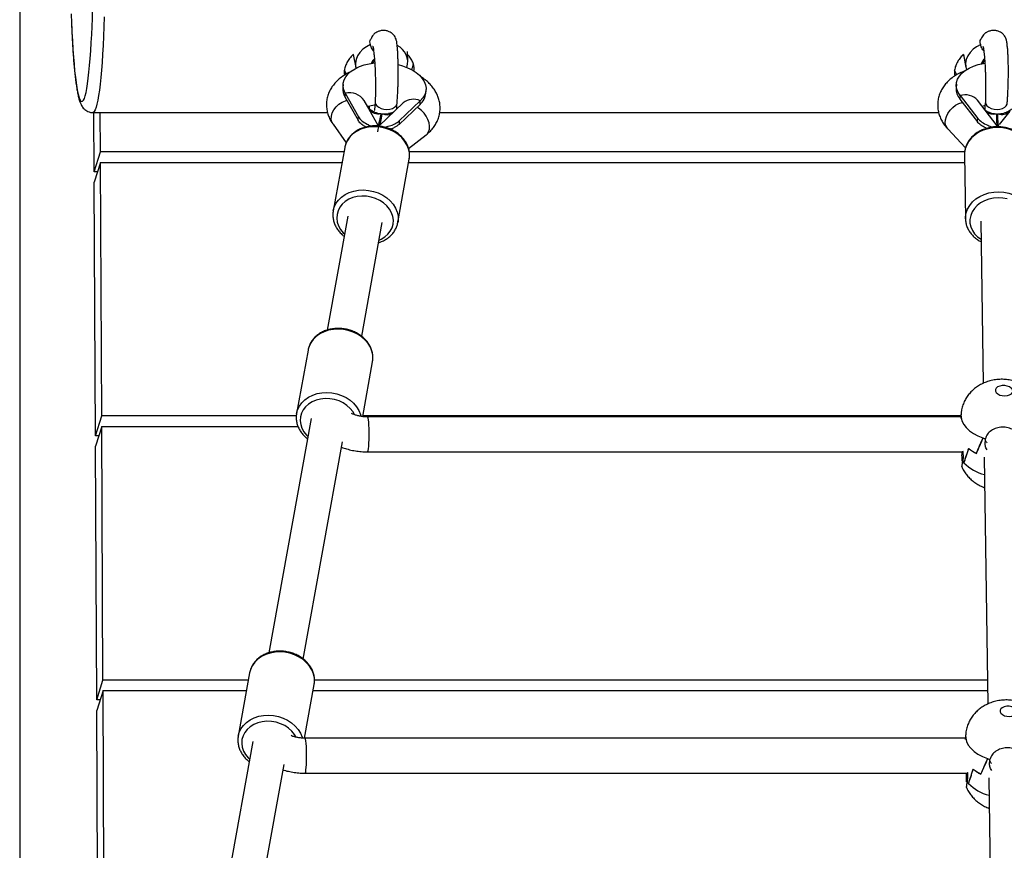
# Model space of a CAD drawing. Units: millimetres. Extents: x -22689 to -7182, y -5494 to 15178.
# Drawn here: x -14279 to -13829, y 10319 to 10699 of the extents above; entities that cross this region are included whole.
import ezdxf

# ---------------------------------------------------------------- set-up
doc = ezdxf.new("R2010")
doc.units = ezdxf.units.MM
doc.header["$PDSIZE"] = -1
doc.layers.add('размер', color=92, linetype='Continuous', lineweight=15)
doc.dimstyles.new('ISO-25', dxfattribs={"dimtxt": 2.5, "dimasz": 2.5, "dimexe": 1.25, "dimexo": 0.625, "dimtad": 1, "dimtxsty": 'Standard', "dimcen": 2.5, "dimadec": 0, "dimazin": 0, "dimtfac": 1, "dimtmove": 0, "dimatfit": 3, "dimfxl": 1, "dimarcsym": 0})

# ---------------------------------------------------------------- blocks, each defined once
blk = doc.blocks.new('_D')
at = {"layer": 'Defpoints', "color": 0, "transparency": 16777216}
for p in [(-14193.15, 15177.87), (-12464.15, 9327.87), (-10010, 9327.87)]:
    blk.add_point(p, dxfattribs=at)
at = {"layer": 'размер', "color": 0, "lineweight": -2, "transparency": 16777216}
for p, q in [((-14192.15, 15177.87), (-10009, 15177.87)), ((-10010, 14977.87), (-10010, 9527.87)), ((-12463.15, 9327.87), (-10009, 9327.87))]:
    blk.add_line(p, q, dxfattribs=at)
at = {"layer": 'размер', "color": 0, "transparency": 16777216}
for points in [[(-10043.34, 14977.87), (-9976.67, 14977.87), (-10010, 15177.87)], [(-10043.34, 9527.87), (-9976.67, 9527.87), (-10010, 9327.87)]]:
    blk.add_solid(points, dxfattribs=at)
at = {"layer": 'размер', "color": 0, "transparency": 16777216, "insert": (-10360, 12372.13), "char_height": 300, "attachment_point": 2, "rotation": 90}
blk.add_mtext('5850', dxfattribs=at)

msp = doc.modelspace()

# ---------------------------------------------------------------- linework, layer by layer
at = {"color": 7, "linetype": 'Continuous', "lineweight": 25}
for p, q in [((-14279.15, 11751.93), (-14279.15, 9813.78)), ((-14126.67, 10683.05), (-14125.49, 10677.09)), ((-14101.7, 10679.78), (-14101.83, 10684.33)), ((-13847.7, 10683.05), (-13846.52, 10677.09)), ((-14131.28, 10669.3), (-14131.39, 10667.68)), ((-13850.9, 10669.35), (-13851, 10667.74)), ((-14130.32, 10665.32), (-14130.42, 10663.7)), ((-14130.32, 10665.32), (-14124.3, 10654.52)), ((-14093.46, 10665.32), (-14093.36, 10666.94)), ((-14130.42, 10663.7), (-14124.4, 10652.9)), ((-14120.03, 10659.1), (-14121.59, 10661.9)), ((-14121.52, 10661.77), (-14121.59, 10661.9)), ((-14103.83, 10660.88), (-14114.82, 10650.4)), ((-14095.98, 10661.79), (-14105.61, 10652.6)), ((-14103.83, 10660.88), (-14103.83, 10660.88)), ((-14096.08, 10660.17), (-14095.98, 10661.79)), ((-13849.13, 10664.17), (-13849.23, 10662.55)), ((-13849.23, 10662.55), (-13841.22, 10652.14)), ((-13849.13, 10664.17), (-13841.12, 10653.75)), ((-13832.24, 10650.32), (-13841.27, 10662.05)), ((-13841.27, 10662.05), (-13841.26, 10662.05)), ((-14245.73, 10656.43), (-14138.43, 10656.43)), ((-14245.11, 10629.39), (-14245.24, 10656.43)), ((-14242.22, 10638.42), (-14242.3, 10656.43)), ((-14120.03, 10659.1), (-14120.12, 10659.27)), ((-14115.23, 10650.47), (-14119.37, 10657.9)), ((-14114.1, 10655.95), (-14113.95, 10655.68)), ((-14113.91, 10655.92), (-14114.06, 10653.49)), ((-14113.95, 10655.68), (-14113.91, 10655.92)), ((-14113.41, 10655.87), (-14113.45, 10655.63)), ((-14113.45, 10655.63), (-14113.22, 10655.86)), ((-14106.73, 10658.72), (-14106.29, 10658.54)), ((-14096.08, 10660.17), (-14105.71, 10650.98)), ((-14087.1, 10656.43), (-13858.99, 10656.43)), ((-13832.77, 10655.91), (-13832.57, 10655.65)), ((-13832.57, 10655.65), (-13832.57, 10655.89)), ((-13832.07, 10655.88), (-13832.23, 10653.45)), ((-13832.07, 10655.88), (-13832.07, 10655.63)), ((-13832.07, 10655.63), (-13831.88, 10655.87)), ((-14124.4, 10652.9), (-14124.3, 10654.52)), ((-14114.06, 10653.49), (-14114.1, 10653.25)), ((-14105.61, 10652.6), (-14105.71, 10650.98)), ((-13841.22, 10652.14), (-13841.12, 10653.75)), ((-13832.22, 10653.2), (-13832.23, 10653.45)), ((-14135.89, 10651.06), (-14129.84, 10642.63)), ((-14115.41, 10648.7), (-14115.48, 10647.64)), ((-13854.85, 10649.01), (-13846.67, 10640.35)), ((-13831.41, 10650.88), (-13832.17, 10650.11)), ((-14101.31, 10640), (-14093.35, 10646.22)), ((-14245.11, 10629.39), (-14242.22, 10638.42)), ((-14130.91, 10638.42), (-14242.22, 10638.42)), ((-14130.55, 10640.4), (-14135.79, 10611.46)), ((-14130.47, 10640.81), (-14130.55, 10640.4)), ((-13847.06, 10638.42), (-14100.97, 10638.42)), ((-14242.19, 10633.59), (-14245.08, 10624.56)), ((-14241.64, 10517.65), (-14242.19, 10633.59)), ((-14242.19, 10633.59), (-14131.78, 10633.59)), ((-14106.26, 10606.12), (-14101.03, 10635.06)), ((-14101.3, 10633.59), (-13847.1, 10633.59)), ((-13847.15, 10637.48), (-13847.15, 10637.18)), ((-13847.15, 10637.18), (-13846.73, 10607.85)), ((-14243.54, 10629.39), (-14245.11, 10629.39)), ((-14244.53, 10508.62), (-14245.08, 10624.56)), ((-14129.11, 10609.06), (-14138.53, 10556.95)), ((-14122.79, 10554.09), (-14113.36, 10606.21)), ((-14106.18, 10606.65), (-14106.26, 10606.12)), ((-13846.73, 10607.85), (-13846.72, 10608.53)), ((-13839.72, 10606.77), (-13838.66, 10532.57)), ((-14115.04, 10596.95), (-14114.86, 10597)), ((-14147.31, 10547.79), (-14152.54, 10518.84)), ((-14147.22, 10548.2), (-14147.31, 10547.79)), ((-14122.32, 10517.37), (-14117.78, 10542.45)), ((-14244.53, 10508.62), (-14241.64, 10517.65)), ((-14152.65, 10517.65), (-14241.64, 10517.65)), ((-14145.86, 10516.44), (-14165.24, 10409.34)), ((-13848.82, 10517.65), (-14122.27, 10517.65)), ((-13848.84, 10517.23), (-14120.04, 10517.23)), ((-13848.78, 10518.26), (-13848.89, 10516.51)), ((-14241.61, 10512.82), (-14244.5, 10503.79)), ((-14241.06, 10396.88), (-14241.61, 10512.82)), ((-14241.61, 10512.82), (-14151.89, 10512.82)), ((-14242.96, 10508.62), (-14244.53, 10508.62)), ((-13838.61, 10507.57), (-13838.61, 10507.6)), ((-13837.78, 10504.82), (-13837.63, 10507.25)), ((-13837.63, 10507.25), (-13837.64, 10507.57)), ((-14243.95, 10387.85), (-14244.5, 10503.79)), ((-14149.5, 10406.49), (-14131.53, 10505.77)), ((-14120.04, 10501.23), (-13847.97, 10501.23)), ((-13847.83, 10499.27), (-13847.98, 10496.84)), ((-13841.73, 10500.57), (-13841.77, 10500.58)), ((-13841.73, 10500.55), (-13841.73, 10500.57)), ((-13838.17, 10498.76), (-13836.56, 10385.9)), ((-13847.98, 10496.87), (-13847.98, 10496.84)), ((-13847.42, 10496.18), (-13847.42, 10496.25)), ((-14174.01, 10400.18), (-14179.25, 10371.24)), ((-14173.93, 10400.59), (-14174.01, 10400.18)), ((-14243.95, 10387.85), (-14241.06, 10396.88)), ((-14174.61, 10396.88), (-14241.06, 10396.88)), ((-14148.93, 10370.29), (-14144.49, 10394.84)), ((-13836.72, 10396.88), (-14144.36, 10396.88)), ((-14241.04, 10392.05), (-14243.92, 10383.02)), ((-14240.48, 10276.11), (-14241.04, 10392.05)), ((-14241.04, 10392.05), (-14175.48, 10392.05)), ((-14144.99, 10392.05), (-13836.65, 10392.05)), ((-14242.38, 10387.85), (-14243.95, 10387.85)), ((-14243.37, 10267.08), (-14243.92, 10383.02)), ((-14172.57, 10368.83), (-14191.94, 10261.73)), ((-13846.76, 10370.28), (-14148.65, 10370.28)), ((-13846.68, 10371.59), (-13846.79, 10369.75)), ((-13836.51, 10360.89), (-13836.51, 10360.93)), ((-13835.69, 10358.15), (-13835.53, 10360.57)), ((-13835.53, 10360.57), (-13835.54, 10360.9)), ((-14176.2, 10258.88), (-14158.22, 10358.27)), ((-14148.65, 10354.28), (-13845.85, 10354.28)), ((-13845.73, 10352.59), (-13845.88, 10350.17)), ((-13845.88, 10350.2), (-13845.88, 10350.17)), ((-13845.33, 10349.51), (-13845.33, 10349.58)), ((-13839.63, 10353.9), (-13839.68, 10353.9)), ((-13839.63, 10353.88), (-13839.63, 10353.9)), ((-13836.08, 10352.09), (-13834.46, 10239.22))]:
    msp.add_line(p, q, dxfattribs=at)
at = {"color": 8, "linetype": 'Continuous', "lineweight": 25}
msp.add_line((-13826.47, 10657.09), (-13831.29, 10650.94), dxfattribs=at)
at = {"color": 8, "linetype": 'Continuous', "lineweight": 25, "flags": 128}
for points in [[(-14255.57, 10701.57), (-14255.42, 10697.29), (-14255.25, 10693.16), (-14255.05, 10689.19), (-14254.83, 10685.41), (-14254.58, 10681.84), (-14254.31, 10678.51), (-14254.02, 10675.43), (-14253.7, 10672.61), (-14253.38, 10670.09), (-14253.03, 10667.86), (-14252.67, 10665.95), (-14252.3, 10664.36), (-14251.92, 10663.11), (-14251.54, 10662.21), (-14251.15, 10661.65), (-14250.75, 10661.44), (-14250.36, 10661.58), (-14249.97, 10662.07), (-14249.58, 10662.91), (-14249.2, 10664.1), (-14248.83, 10665.62), (-14248.47, 10667.47), (-14248.12, 10669.64), (-14247.79, 10672.11), (-14247.47, 10674.87), (-14247.18, 10677.9), (-14246.9, 10681.19), (-14246.65, 10684.71), (-14246.42, 10688.45), (-14246.23, 10692.08)], [(-14240.47, 10700.19), (-14240.62, 10695.69), (-14240.8, 10691.33), (-14241, 10687.14), (-14241.23, 10683.14), (-14241.49, 10679.35), (-14241.77, 10675.79), (-14242.07, 10672.49), (-14242.39, 10669.45), (-14242.73, 10666.7), (-14243.08, 10664.25), (-14243.46, 10662.11), (-14243.84, 10660.31), (-14244.23, 10658.84), (-14244.64, 10657.71), (-14245.04, 10656.94), (-14245.46, 10656.52), (-14245.73, 10656.43)], [(-14135.89, 10651.06), (-14136.47, 10652.17), (-14136.73, 10653.46), (-14136.64, 10654.86), (-14136.21, 10656.3), (-14135.47, 10657.71), (-14134.44, 10659.03), (-14133.18, 10660.2), (-14131.73, 10661.15), (-14130.18, 10661.85), (-14129.51, 10662.07)], [(-13854.85, 10649.01), (-13855.17, 10649.4), (-13855.72, 10650.48), (-13855.96, 10651.75), (-13855.87, 10653.15), (-13855.46, 10654.62), (-13854.76, 10656.07), (-13853.78, 10657.46), (-13852.58, 10658.7), (-13851.22, 10659.75), (-13849.76, 10660.56), (-13848.26, 10661.08), (-13848.13, 10661.11)], [(-14093.35, 10646.22), (-14092.91, 10646.62), (-14092.24, 10647.62), (-14091.85, 10648.85), (-14091.77, 10650.25), (-14091.98, 10651.76), (-14092.5, 10653.3), (-14093.28, 10654.8), (-14094.29, 10656.2), (-14095.49, 10657.43), (-14096.83, 10658.43), (-14097.5, 10658.81)], [(-14101.03, 10635.06), (-14100.89, 10636.15), (-14100.94, 10638.02), (-14101.34, 10639.89), (-14102.08, 10641.7), (-14103.14, 10643.42), (-14104.49, 10645), (-14106.11, 10646.42), (-14107.96, 10647.63), (-14109.99, 10648.61), (-14112.15, 10649.34), (-14114.4, 10649.79), (-14116.69, 10649.96), (-14118.95, 10649.85), (-14121.14, 10649.45), (-14123.2, 10648.77), (-14125.09, 10647.84), (-14126.76, 10646.67), (-14128.18, 10645.29), (-14129.3, 10643.73), (-14130.11, 10642.04), (-14130.47, 10640.81)], [(-13817.15, 10637.61), (-13817.16, 10637.71), (-13817.38, 10639.56), (-13817.95, 10641.36), (-13818.85, 10643.07), (-13820.06, 10644.64), (-13821.55, 10646.04), (-13823.3, 10647.24), (-13825.25, 10648.21), (-13827.36, 10648.93), (-13829.59, 10649.38), (-13831.88, 10649.54), (-13834.17, 10649.42), (-13836.41, 10649.02), (-13838.56, 10648.35), (-13840.55, 10647.42), (-13842.35, 10646.25), (-13843.91, 10644.88), (-13845.2, 10643.33), (-13846.17, 10641.64), (-13846.82, 10639.86), (-13847.13, 10638.01), (-13847.15, 10637.48)], [(-14135.79, 10611.43), (-14135.34, 10613.09), (-14134.54, 10614.79), (-14133.41, 10616.35), (-14132, 10617.73), (-14130.33, 10618.9), (-14128.44, 10619.83), (-14126.37, 10620.51), (-14124.18, 10620.9), (-14121.92, 10621.02), (-14119.64, 10620.85), (-14117.39, 10620.4), (-14115.22, 10619.67), (-14113.19, 10618.69), (-14111.35, 10617.48), (-14109.73, 10616.06), (-14108.37, 10614.48), (-14107.31, 10612.76), (-14106.58, 10610.94), (-14106.18, 10609.08), (-14106.13, 10607.21), (-14106.18, 10606.65)], [(-13846.72, 10608.53), (-13846.71, 10608.68), (-13846.4, 10610.52), (-13845.75, 10612.31), (-13844.78, 10614), (-13843.49, 10615.55), (-13841.93, 10616.92), (-13840.13, 10618.08), (-13838.14, 10619.01), (-13835.99, 10619.69), (-13833.75, 10620.09), (-13831.46, 10620.21), (-13829.17, 10620.04), (-13826.94, 10619.6), (-13824.83, 10618.88), (-13822.88, 10617.91), (-13821.13, 10616.71), (-13819.64, 10615.31), (-13818.43, 10613.73), (-13817.53, 10612.03), (-13816.96, 10610.23), (-13816.74, 10608.38), (-13816.74, 10608.28)], [(-14114.84, 10598.05), (-14113.84, 10598.51), (-14112.2, 10599.52), (-14110.8, 10600.75), (-14109.69, 10602.17), (-14108.89, 10603.74), (-14108.42, 10605.42), (-14108.31, 10607.16), (-14108.55, 10608.91), (-14109.14, 10610.62), (-14110.05, 10612.25), (-14111.27, 10613.76), (-14112.77, 10615.1), (-14114.49, 10616.24), (-14116.4, 10617.14), (-14118.44, 10617.78), (-14120.55, 10618.15), (-14122.69, 10618.23), (-14124.78, 10618.02), (-14126.78, 10617.52), (-14128.63, 10616.76), (-14130.27, 10615.75), (-14131.67, 10614.51), (-14132.78, 10613.09), (-14133.58, 10611.52), (-14134.04, 10609.85), (-14134.16, 10608.11), (-14133.92, 10606.36), (-14133.33, 10604.64), (-14132.42, 10603.01), (-14131.2, 10601.5), (-14130.58, 10600.9)], [(-13827.62, 10616.9), (-13829.7, 10617.3), (-13831.84, 10617.41), (-13833.98, 10617.24), (-13836.06, 10616.79), (-13838.02, 10616.07), (-13839.8, 10615.09), (-13841.37, 10613.9), (-13842.67, 10612.51), (-13843.67, 10610.96), (-13844.35, 10609.31), (-13844.68, 10607.59), (-13844.66, 10605.85), (-13844.29, 10604.14), (-13843.57, 10602.51), (-13842.53, 10600.99), (-13841.19, 10599.64), (-13839.6, 10598.48), (-13839.6, 10598.48)], [(-14117.78, 10542.45), (-14117.65, 10543.54), (-14117.7, 10545.41), (-14118.1, 10547.27), (-14118.83, 10549.08), (-14119.89, 10550.8), (-14121.25, 10552.39), (-14122.87, 10553.8), (-14124.71, 10555.02), (-14126.74, 10556), (-14128.91, 10556.72), (-14131.16, 10557.18), (-14133.44, 10557.35), (-14135.7, 10557.23), (-14137.89, 10556.83), (-14139.96, 10556.16), (-14141.85, 10555.22), (-14143.52, 10554.05), (-14144.93, 10552.67), (-14146.05, 10551.12), (-14146.86, 10549.42), (-14147.22, 10548.2)], [(-14152.55, 10518.81), (-14152.1, 10520.48), (-14151.29, 10522.17), (-14150.17, 10523.73), (-14148.75, 10525.11), (-14147.08, 10526.28), (-14145.19, 10527.21), (-14143.13, 10527.89), (-14140.94, 10528.29), (-14138.68, 10528.4), (-14136.39, 10528.23), (-14134.14, 10527.78), (-14131.98, 10527.05), (-14129.95, 10526.07), (-14128.1, 10524.86), (-14126.48, 10523.45), (-14125.13, 10521.86), (-14124.07, 10520.14), (-14123.33, 10518.33), (-14123.12, 10517.52)], [(-14126.05, 10518.33), (-14126.81, 10519.64), (-14128.03, 10521.14), (-14129.52, 10522.48), (-14131.25, 10523.62), (-14133.15, 10524.52), (-14135.19, 10525.17), (-14137.31, 10525.53), (-14139.44, 10525.61), (-14141.54, 10525.4), (-14143.54, 10524.91), (-14145.38, 10524.14), (-14147.03, 10523.13), (-14148.43, 10521.9), (-14149.54, 10520.48), (-14150.34, 10518.9), (-14150.8, 10517.23), (-14150.91, 10515.49), (-14150.67, 10513.74), (-14150.09, 10512.03), (-14149.17, 10510.39), (-14147.95, 10508.89), (-14147.34, 10508.29)], [(-14120.04, 10501.23), (-14119.91, 10501.36), (-14119.77, 10501.86), (-14119.64, 10502.7), (-14119.53, 10503.85), (-14119.44, 10505.25), (-14119.39, 10506.84), (-14119.36, 10508.54), (-14119.36, 10510.26), (-14119.39, 10511.95), (-14119.46, 10513.5), (-14119.55, 10514.85), (-14119.67, 10515.94), (-14119.8, 10516.72), (-14119.94, 10517.15), (-14120.04, 10517.23)], [(-13848.78, 10518.26), (-13848.73, 10516.96), (-13848.32, 10515.37), (-13847.53, 10513.81), (-13846.38, 10512.32), (-13844.89, 10510.93), (-13843.09, 10509.66), (-13841.02, 10508.55), (-13838.73, 10507.61)], [(-14144.49, 10394.84), (-14144.35, 10395.93), (-14144.4, 10397.8), (-14144.8, 10399.66), (-14145.54, 10401.47), (-14146.6, 10403.19), (-14147.95, 10404.78), (-14149.57, 10406.2), (-14151.42, 10407.41), (-14153.45, 10408.39), (-14155.61, 10409.11), (-14157.86, 10409.57), (-14160.15, 10409.74), (-14162.41, 10409.62), (-14164.6, 10409.22), (-14166.66, 10408.55), (-14168.55, 10407.62), (-14170.22, 10406.45), (-14171.64, 10405.07), (-14172.76, 10403.51), (-14173.57, 10401.81), (-14173.93, 10400.59)], [(-14179.25, 10371.2), (-14178.8, 10372.87), (-14178, 10374.57), (-14176.87, 10376.12), (-14175.46, 10377.5), (-14173.79, 10378.67), (-14171.9, 10379.61), (-14169.83, 10380.28), (-14167.64, 10380.68), (-14165.38, 10380.8), (-14163.1, 10380.63), (-14160.85, 10380.17), (-14158.68, 10379.45), (-14156.65, 10378.47), (-14154.81, 10377.25), (-14153.19, 10375.84), (-14151.83, 10374.25), (-14150.77, 10372.53), (-14150.04, 10370.72), (-14149.93, 10370.35)], [(-14152.8, 10370.82), (-14153.51, 10372.03), (-14154.73, 10373.54), (-14156.23, 10374.88), (-14157.95, 10376.01), (-14159.86, 10376.91), (-14161.9, 10377.56), (-14164.01, 10377.92), (-14166.15, 10378), (-14168.24, 10377.79), (-14170.24, 10377.3), (-14172.09, 10376.53), (-14173.73, 10375.52), (-14175.13, 10374.29), (-14176.24, 10372.87), (-14177.04, 10371.3), (-14177.51, 10369.62), (-14177.62, 10367.88), (-14177.38, 10366.13), (-14176.79, 10364.42), (-14175.88, 10362.79), (-14174.66, 10361.28), (-14174.04, 10360.68)], [(-14148.65, 10354.28), (-14148.52, 10354.42), (-14148.38, 10354.92), (-14148.25, 10355.76), (-14148.14, 10356.91), (-14148.05, 10358.31), (-14147.99, 10359.89), (-14147.96, 10361.59), (-14147.97, 10363.32), (-14148, 10365), (-14148.07, 10366.55), (-14148.16, 10367.91), (-14148.28, 10369), (-14148.41, 10369.78), (-14148.55, 10370.2), (-14148.65, 10370.28)], [(-13846.68, 10371.59), (-13846.63, 10370.29), (-13846.22, 10368.7), (-13845.43, 10367.14), (-13844.28, 10365.65), (-13842.79, 10364.26), (-13841, 10362.99), (-13838.93, 10361.88), (-13836.63, 10360.93)]]:
    msp.add_lwpolyline(points, dxfattribs=at)
at = {"color": 7, "linetype": 'Continuous', "lineweight": 25, "flags": 128}
for points in [[(-14118.73, 10687.49), (-14120.59, 10686.55), (-14122.23, 10685.37), (-14123.59, 10683.98), (-14124.63, 10682.43), (-14125.32, 10680.77), (-14125.62, 10679.05), (-14125.54, 10677.33), (-14125.41, 10676.72)], [(-13839.76, 10687.49), (-13841.62, 10686.55), (-13843.26, 10685.37), (-13844.62, 10683.98), (-13845.66, 10682.43), (-13846.35, 10680.77), (-13846.65, 10679.05), (-13846.57, 10677.33), (-13846.25, 10676.07)], [(-14130.32, 10665.32), (-14130.97, 10666.83), (-14131.28, 10668.37), (-14131.22, 10669.9), (-14130.8, 10671.4), (-14130.04, 10672.83), (-14128.94, 10674.18), (-14127.52, 10675.41), (-14125.81, 10676.5), (-14123.85, 10677.44), (-14121.67, 10678.19), (-14119.31, 10678.76), (-14116.83, 10679.12)], [(-14106.06, 10678.38), (-14104.07, 10677.81), (-14101.8, 10676.96), (-14099.73, 10675.94), (-14097.9, 10674.77), (-14096.34, 10673.47), (-14095.09, 10672.08), (-14094.16, 10670.6), (-14093.58, 10669.08), (-14093.35, 10667.55), (-14093.48, 10666.02), (-14093.97, 10664.53), (-14094.81, 10663.11), (-14095.98, 10661.79)], [(-13849.13, 10664.17), (-13850.07, 10665.64), (-13850.67, 10667.15), (-13850.91, 10668.69), (-13850.79, 10670.22), (-13850.31, 10671.71), (-13849.48, 10673.13), (-13848.32, 10674.46), (-13846.85, 10675.67), (-13845.1, 10676.74), (-13843.1, 10677.64), (-13840.88, 10678.36), (-13838.5, 10678.89), (-13837.87, 10679)], [(-14129.84, 10674.04), (-14130.26, 10674.84), (-14130.67, 10675.87)], [(-13850.69, 10673.75), (-13851.29, 10674.84), (-13851.7, 10675.87)], [(-14116.61, 10661.22), (-14116.61, 10661.12), (-14116.42, 10660.3), (-14115.88, 10659.53), (-14115.02, 10658.85), (-14113.91, 10658.34), (-14112.63, 10658.01), (-14111.27, 10657.9)], [(-14111.27, 10657.9), (-14109.94, 10658.01), (-14108.74, 10658.34), (-14107.74, 10658.85), (-14107.04, 10659.53), (-14106.67, 10660.3), (-14106.63, 10660.56)], [(-13837.64, 10661.22), (-13837.64, 10661.12), (-13837.45, 10660.3), (-13836.91, 10659.53), (-13836.05, 10658.85), (-13834.94, 10658.34), (-13833.66, 10658.01), (-13832.31, 10657.9)], [(-13832.31, 10657.9), (-13830.97, 10658.01), (-13829.77, 10658.34), (-13828.77, 10658.85), (-13828.07, 10659.53), (-13827.7, 10660.3), (-13827.66, 10660.56)], [(-13825.06, 10529.07), (-13825.25, 10529.77), (-13825.78, 10530.42), (-13826.59, 10530.96), (-13827.63, 10531.35), (-13828.79, 10531.54), (-13829.98, 10531.53), (-13831.08, 10531.32), (-13832.01, 10530.92), (-13832.67, 10530.36), (-13833.01, 10529.71), (-13833, 10529.01), (-13832.64, 10528.32), (-13831.96, 10527.72), (-13831.03, 10527.25), (-13829.91, 10526.96), (-13828.73, 10526.86), (-13827.57, 10526.98), (-13826.54, 10527.29), (-13825.74, 10527.77), (-13825.23, 10528.39), (-13825.06, 10529.07)], [(-13822.97, 10382.4), (-13823.15, 10383.1), (-13823.68, 10383.75), (-13824.5, 10384.29), (-13825.53, 10384.67), (-13826.7, 10384.87), (-13827.88, 10384.86), (-13828.99, 10384.65), (-13829.91, 10384.24), (-13830.58, 10383.69), (-13830.92, 10383.03), (-13830.91, 10382.33), (-13830.55, 10381.65), (-13829.87, 10381.05), (-13828.93, 10380.58), (-13827.82, 10380.29), (-13826.63, 10380.19), (-13825.47, 10380.3), (-13824.44, 10380.62), (-13823.64, 10381.1), (-13823.13, 10381.71), (-13822.97, 10382.4)]]:
    msp.add_lwpolyline(points, dxfattribs=at)
at = {"color": 7, "linetype": 'Continuous', "lineweight": 25}
for centre, radius, start, end in [((-14888.83, 10721.41), 643.27, 357.38674, 2.68838), ((-14110.08, 10679.47), 8.34, 343.3314, 65.2261), ((-14114.45, 10677.6), 4.16, 126.1622, 161.533), ((-14114.58, 10678.14), 3.29, 136.4111, 164.7305), ((-14107.87, 10679.77), 8.78, 334.8665, 354.1027), ((-13835.52, 10677.64), 4.11, 126.0499, 165.0075), ((-13835.63, 10678.15), 3.27, 136.3584, 167.0335), ((-14124.23, 10667.31), 7.17, 177.0599, 210.2926), ((-14101.2, 10666.02), 7.78, 311.2125, 354.8323), ((-13843.38, 10667.44), 7.63, 177.7588, 219.8508), ((-14115.26, 10660.9), 5.08, 216.1389, 283.2), ((-14112.42, 10668.84), 13, 250.0299, 262.5653), ((-14112.21, 10669.99), 14.17, 262.3462, 263.1296), ((-14112.19, 10670.15), 14.33, 265.1334, 265.911), ((-14112.2, 10669.73), 13.91, 265.8204, 276.9326), ((-13831.87, 10669.69), 13.81, 255.3394, 266.2705), ((-13831.81, 10670.22), 14.34, 266.1656, 266.9428), ((-13831.81, 10670.11), 14.24, 268.9431, 269.7241), ((-13830.07, 10660.49), 4.96, 248.6031, 316.6275), ((-13831.77, 10669.09), 13.21, 269.5339, 281.5844), ((-13829.65, 10533.32), 27.27, 250.5603, 252.9914), ((-13829.63, 10533.39), 27.34, 250.8198, 252.9792), ((-13833.6, 10517.68), 18.95, 231.9361, 244.4598), ((-13833.56, 10517.75), 19.04, 232.1107, 244.5965), ((-13839, 10503.84), 11.39, 217.9541, 221.826), ((-13838.95, 10503.88), 11.45, 217.9436, 222.2787), ((-13827.55, 10386.65), 27.27, 250.5603, 252.9914), ((-13827.53, 10386.72), 27.34, 250.8198, 252.9792), ((-13831.51, 10371), 18.95, 231.9361, 244.4598), ((-13831.46, 10371.08), 19.04, 232.1107, 244.5965), ((-13836.9, 10357.17), 11.39, 217.9541, 221.826), ((-13836.85, 10357.21), 11.45, 217.9436, 222.2787)]:
    msp.add_arc(centre, radius, start, end, dxfattribs=at)
at = {"color": 8, "linetype": 'Continuous', "lineweight": 25}
for centre, radius, start, end in [((-14128.45, 10657.22), 8.3, 34.2796, 102.9632), ((-14099.19, 10655.16), 7.37, 64.1373, 129.0242), ((-13846.84, 10656.99), 7.54, 42.2718, 107.6905), ((-14111.21, 10660.06), 4.66, 244.5042, 298.6096), ((-13834.15, 10660.61), 4.9, 231.4749, 286.3602), ((-13833.28, 10510.29), 19.98, 224.9475, 256.168), ((-13831.19, 10363.62), 19.98, 224.9475, 256.168)]:
    msp.add_arc(centre, radius, start, end, dxfattribs=at)
at = {"color": 7, "linetype": 'Continuous', "lineweight": 25}
for centre, major_axis, ratio, start_param, end_param in [((-14113.62, 10660.94), (1.59, 10.48), 0.05035, 3.110296, 4.194252), ((-14113.13, 10660.89), (1.59, 10.48), 0.05035, 3.362776, 4.194252), ((-14114.43, 10647.99), (1.59, 10.48), 0.05035, 1.052659, 1.311447), ((-13832.24, 10660.91), (0.05, 10.58), 0.033012, 2.090894, 2.976272), ((-13832.55, 10647.94), (0.05, 10.58), 0.033012, 4.919517, 5.232487), ((-13831.74, 10660.89), (0.05, 10.58), 0.033012, 2.090894, 2.983089), ((-14117.34, 10633.34), (2.59, 17.09), 0.05035, 0.06496, 0.46208), ((-13832.34, 10633.08), (0.08, 17.26), 0.033012, 6.063729, 6.240724), ((-13831.84, 10633.06), (0.08, 17.26), 0.033012, 6.064276, 6.257163), ((-13834.91, 10435.19), (6.13, 82.02), 0.230701, 0.506174, 0.665533), ((-13828.08, 10544.92), (22.33, 59.46), 0.064906, 3.894884, 4.057829), ((-13832.55, 10473.06), (4.23, 47.94), 0.394095, 0.937984, 1.100929), ((-13825.72, 10582.79), (24.61, 93.16), 0.031338, 3.527171, 3.686529), ((-13829.8, 10507.57), (8.04, -0.05), 0.58628, 3.352431, 3.621271), ((-13830.87, 10500.04), (18.85, -2.65), 0.580998, 3.664538, 3.728797), ((-13832.82, 10288.52), (6.13, 82.02), 0.230701, 0.506174, 0.665533), ((-13825.98, 10398.25), (22.33, 59.46), 0.064906, 3.894884, 4.057829), ((-13827.7, 10360.9), (8.04, -0.05), 0.58628, 3.352431, 3.621271), ((-13830.46, 10326.39), (4.23, 47.94), 0.394095, 0.937984, 1.100929), ((-13823.63, 10436.12), (24.61, 93.16), 0.031338, 3.527171, 3.686529), ((-13828.78, 10353.37), (18.85, -2.65), 0.580998, 3.664538, 3.728797)]:
    msp.add_ellipse(centre, major_axis=major_axis, ratio=ratio, start_param=start_param, end_param=end_param, dxfattribs=at)
for points, knots in [([(-14255.5, 10698.92), (-14255.46, 10697.75), (-14255.37, 10695.23), (-14255.2, 10691.51), (-14255, 10687.75), (-14254.78, 10684.17), (-14254.54, 10680.76), (-14254.27, 10677.56), (-14253.98, 10674.57), (-14253.67, 10671.81), (-14253.34, 10669.28), (-14252.98, 10666.98), (-14252.59, 10664.9), (-14252.16, 10663.01), (-14251.69, 10661.47), (-14251.19, 10660.26), (-14250.68, 10659.32), (-14250.12, 10658.54), (-14249.41, 10657.8), (-14248.52, 10657.15), (-14247.44, 10656.67), (-14246.46, 10656.42), (-14245.89, 10656.46), (-14245.73, 10656.47)], [0, 0, 0, 0, 0.050761, 0.109812, 0.168921, 0.22811, 0.287403, 0.34684, 0.406476, 0.466394, 0.526732, 0.587722, 0.649797, 0.713859, 0.782131, 0.832036, 0.865738, 0.894944, 0.920785, 0.944811, 0.968074, 0.991098, 1, 1, 1, 1]), ([(-14106.63, 10660.55), (-14106.57, 10661.31), (-14106.45, 10662.74), (-14106.33, 10664.97), (-14106.23, 10667), (-14106.14, 10669.54), (-14106.08, 10672.7), (-14106.07, 10675.71), (-14106.09, 10677.82), (-14106.12, 10679.25), (-14106.17, 10680.89), (-14106.25, 10682.68), (-14106.31, 10684.2), (-14106.35, 10685.34), (-14106.47, 10686.23), (-14106.6, 10686.77), (-14106.61, 10687.47), (-14106.7, 10688.58), (-14106.99, 10689.79), (-14107.46, 10690.99), (-14108.01, 10691.81), (-14108.59, 10692.42), (-14109.32, 10693), (-14110.24, 10693.51), (-14111.55, 10693.93), (-14113.08, 10694.05), (-14114.57, 10693.81), (-14115.58, 10693.4), (-14116.21, 10693.05), (-14116.56, 10692.81), (-14116.98, 10692.46), (-14117.51, 10691.9), (-14118.06, 10691.15), (-14118.38, 10690.47), (-14118.52, 10690.15)], [0, 0, 0, 0, 0.050062, 0.094197, 0.132417, 0.166305, 0.235506, 0.304306, 0.332593, 0.35671, 0.387913, 0.429666, 0.471182, 0.501668, 0.524496, 0.546078, 0.576107, 0.615304, 0.662251, 0.695527, 0.722298, 0.740851, 0.754524, 0.77418, 0.800147, 0.830534, 0.859596, 0.884969, 0.891183, 0.902349, 0.916563, 0.941488, 0.973328, 1, 1, 1, 1]), ([(-13827.66, 10660.55), (-13827.6, 10661.31), (-13827.48, 10662.74), (-13827.36, 10664.97), (-13827.26, 10667), (-13827.17, 10669.54), (-13827.11, 10672.7), (-13827.1, 10675.71), (-13827.12, 10677.82), (-13827.15, 10679.25), (-13827.2, 10680.89), (-13827.28, 10682.68), (-13827.34, 10684.2), (-13827.38, 10685.34), (-13827.5, 10686.23), (-13827.63, 10686.77), (-13827.64, 10687.47), (-13827.73, 10688.58), (-13828.02, 10689.79), (-13828.49, 10690.99), (-13829.04, 10691.81), (-13829.62, 10692.42), (-13830.35, 10693), (-13831.27, 10693.51), (-13832.58, 10693.93), (-13834.11, 10694.05), (-13835.6, 10693.81), (-13836.61, 10693.4), (-13837.24, 10693.05), (-13837.59, 10692.81), (-13838.01, 10692.46), (-13838.54, 10691.9), (-13839.09, 10691.15), (-13839.41, 10690.47), (-13839.55, 10690.15)], [0, 0, 0, 0, 0.050062, 0.094197, 0.132417, 0.166305, 0.235506, 0.304306, 0.332593, 0.35671, 0.387913, 0.429666, 0.471182, 0.501668, 0.524496, 0.546078, 0.576107, 0.615304, 0.662251, 0.695527, 0.722298, 0.740851, 0.754524, 0.77418, 0.800147, 0.830534, 0.859596, 0.884969, 0.891183, 0.902349, 0.916563, 0.941488, 0.973328, 1, 1, 1, 1]), ([(-14118.73, 10687.49), (-14118.86, 10687.91), (-14119.1, 10688.61), (-14118.9, 10689.62), (-14118.58, 10690.05), (-14118.51, 10690.15)], [0, 0, 0, 0, 0.536213, 0.897668, 1, 1, 1, 1]), ([(-14117.34, 10684.7), (-14117.6, 10685), (-14118.31, 10685.82), (-14118.56, 10686.84), (-14118.73, 10687.49)], [0, 0, 0, 0, 0.363739, 1, 1, 1, 1]), ([(-13839.76, 10687.49), (-13839.89, 10687.91), (-13840.13, 10688.61), (-13839.93, 10689.62), (-13839.61, 10690.05), (-13839.54, 10690.15)], [0, 0, 0, 0, 0.536213, 0.897668, 1, 1, 1, 1]), ([(-13838.37, 10684.7), (-13838.63, 10685), (-13839.34, 10685.82), (-13839.59, 10686.84), (-13839.76, 10687.49)], [0, 0, 0, 0, 0.363739, 1, 1, 1, 1]), ([(-14126.53, 10683.13), (-14127.01, 10682.65), (-14128.09, 10681.59), (-14129.32, 10679.77), (-14130.25, 10677.8), (-14130.71, 10675.86), (-14130.82, 10674.43), (-14130.64, 10673.71), (-14130.6, 10673.56)], [0, 0, 0, 0, 0.163401, 0.362682, 0.560515, 0.758326, 0.950934, 1, 1, 1, 1]), ([(-14117.78, 10686.86), (-14117.78, 10686.87), (-14117.8, 10686.9), (-14117.69, 10686.56), (-14117.5, 10686.09), (-14117.39, 10685.53), (-14117.38, 10684.97), (-14117.26, 10683.81), (-14117.03, 10682.28), (-14116.91, 10680.51), (-14116.8, 10678.87), (-14116.71, 10677.29), (-14116.63, 10675.63), (-14116.56, 10673.55), (-14116.5, 10671.28), (-14116.47, 10668.87), (-14116.48, 10666.41), (-14116.52, 10663.75), (-14116.58, 10662.08), (-14116.61, 10661.21)], [0, 0, 0, 0, 0.025524, 0.070379, 0.105599, 0.133907, 0.166917, 0.216251, 0.286279, 0.36818, 0.427878, 0.472292, 0.526214, 0.590392, 0.668445, 0.737549, 0.815708, 0.903194, 1, 1, 1, 1]), ([(-14098.89, 10675.38), (-14098.84, 10675.78), (-14098.74, 10676.8), (-14099.08, 10678.5), (-14099.83, 10680.39), (-14100.75, 10681.92), (-14101.54, 10682.74), (-14101.79, 10683.01)], [0, 0, 0, 0, 0.157449, 0.398264, 0.639106, 0.882077, 1, 1, 1, 1]), ([(-13847.56, 10683.13), (-13848.04, 10682.65), (-13849.12, 10681.59), (-13850.35, 10679.77), (-13851.28, 10677.8), (-13851.75, 10675.85), (-13851.84, 10674.3), (-13851.62, 10673.47), (-13851.55, 10673.2)], [0, 0, 0, 0, 0.157112, 0.348723, 0.538941, 0.729139, 0.914333, 1, 1, 1, 1]), ([(-13838.81, 10686.86), (-13838.81, 10686.87), (-13838.83, 10686.9), (-13838.72, 10686.56), (-13838.53, 10686.09), (-13838.42, 10685.53), (-13838.41, 10684.97), (-13838.29, 10683.81), (-13838.06, 10682.28), (-13837.94, 10680.51), (-13837.83, 10678.87), (-13837.74, 10677.29), (-13837.66, 10675.63), (-13837.59, 10673.55), (-13837.53, 10671.28), (-13837.51, 10668.87), (-13837.51, 10666.41), (-13837.55, 10663.75), (-13837.61, 10662.08), (-13837.64, 10661.21)], [0, 0, 0, 0, 0.025524, 0.070379, 0.105599, 0.133907, 0.166917, 0.216251, 0.286279, 0.36818, 0.427878, 0.472292, 0.526214, 0.590392, 0.668445, 0.737549, 0.815708, 0.903194, 1, 1, 1, 1]), ([(-14127.72, 10675.08), (-14128.02, 10674.96), (-14129.17, 10674.48), (-14130.97, 10673.4), (-14133.01, 10671.92), (-14134.71, 10670.29), (-14136.09, 10668.61), (-14137.25, 10666.75), (-14138.13, 10664.74), (-14138.7, 10662.6), (-14138.93, 10660.44), (-14138.84, 10658.32), (-14138.44, 10656.25), (-14137.75, 10654.25), (-14136.88, 10652.51), (-14136.19, 10651.49), (-14135.89, 10651.06)], [0, 0, 0, 0, 0.031048, 0.119175, 0.206943, 0.283618, 0.357823, 0.429837, 0.507845, 0.583407, 0.656995, 0.729394, 0.801252, 0.873336, 0.946471, 1, 1, 1, 1]), ([(-13847.07, 10675.51), (-13847.88, 10675.16), (-13849.54, 10674.46), (-13851.8, 10673.12), (-13853.8, 10671.6), (-13855.47, 10669.96), (-13856.82, 10668.25), (-13857.93, 10666.39), (-13858.77, 10664.36), (-13859.3, 10662.22), (-13859.49, 10660.07), (-13859.36, 10657.95), (-13858.92, 10655.89), (-13858.2, 10653.89), (-13857.2, 10651.99), (-13856.06, 10650.36), (-13855.21, 10649.41), (-13854.85, 10649.01)], [0, 0, 0, 0, 0.074805, 0.152975, 0.230704, 0.298401, 0.363925, 0.427558, 0.49643, 0.563194, 0.628291, 0.692421, 0.756135, 0.820142, 0.885167, 0.951865, 1, 1, 1, 1]), ([(-14093.35, 10646.22), (-14092.95, 10646.54), (-14091.98, 10647.34), (-14090.61, 10648.77), (-14089.32, 10650.49), (-14088.26, 10652.38), (-14087.48, 10654.41), (-14087.01, 10656.56), (-14086.88, 10658.71), (-14087.07, 10660.82), (-14087.55, 10662.87), (-14088.33, 10664.84), (-14089.38, 10666.73), (-14090.7, 10668.53), (-14092.3, 10670.22), (-14094.02, 10671.7), (-14095.3, 10672.54), (-14095.89, 10672.92)], [0, 0, 0, 0, 0.047322, 0.11696, 0.184356, 0.249883, 0.32071, 0.389453, 0.456597, 0.522872, 0.588815, 0.655197, 0.722761, 0.792164, 0.863865, 0.937976, 1, 1, 1, 1]), ([(-14116.6, 10661.3), (-14116.64, 10660.82), (-14116.73, 10659.9), (-14116.85, 10658.6), (-14116.95, 10657.61), (-14116.87, 10657.42), (-14116.84, 10657.34)], [0, 0, 0, 0, 0.221909, 0.421244, 0.756015, 1, 1, 1, 1]), ([(-14106.77, 10658.08), (-14106.76, 10658.16), (-14106.7, 10658.91), (-14106.66, 10659.81), (-14106.63, 10660.61)], [0, 0, 0, 0, 0.109338, 1, 1, 1, 1]), ([(-13837.63, 10661.3), (-13837.67, 10660.82), (-13837.76, 10659.91), (-13837.88, 10658.6), (-13837.91, 10658.06), (-13837.93, 10657.73)], [0, 0, 0, 0, 0.298811, 0.567225, 1, 1, 1, 1]), ([(-14116.84, 10656.62), (-14117.16, 10656.75), (-14117.79, 10657), (-14118.6, 10657.55), (-14119.26, 10658.13), (-14119.72, 10658.66), (-14119.99, 10659.05), (-14120.12, 10659.26), (-14120.13, 10659.27), (-14120.13, 10659.28)], [0, 0, 0, 0, 0.203417, 0.406199, 0.586366, 0.735496, 0.847291, 0.929534, 1, 1, 1, 1]), ([(-14120.06, 10659.16), (-14119.92, 10659.22), (-14119.47, 10659.39), (-14118.43, 10659.66), (-14117.44, 10659.88), (-14116.82, 10659.93), (-14116.72, 10659.94)], [0, 0, 0, 0, 0.162488, 0.538704, 0.925836, 1, 1, 1, 1]), ([(-14119.44, 10659.37), (-14119.41, 10659.16), (-14119.34, 10658.7), (-14119.31, 10658.37), (-14119.29, 10658.19)], [0, 0, 0, 0, 0.456031, 1, 1, 1, 1]), ([(-14108.24, 10656.67), (-14108.35, 10656.61), (-14108.7, 10656.4), (-14109.51, 10656.08), (-14110.21, 10655.98), (-14110.54, 10655.93)], [0, 0, 0, 0, 0.185701, 0.613854, 1, 1, 1, 1]), ([(-13839.21, 10659.39), (-13839.21, 10659.39), (-13838.88, 10659.51), (-13838.38, 10659.65), (-13837.85, 10659.75), (-13837.77, 10659.76)], [0, 0, 0, 0, 0.008037, 0.861852, 1, 1, 1, 1]), ([(-13835.34, 10656.34), (-13835.46, 10656.36), (-13835.92, 10656.45), (-13836.61, 10656.76), (-13837.36, 10657.19), (-13837.68, 10657.47), (-13837.83, 10657.58)], [0, 0, 0, 0, 0.113965, 0.463427, 0.76818, 1, 1, 1, 1]), ([(-13825.69, 10658.08), (-13825.69, 10658.08), (-13825.68, 10658.09), (-13825.74, 10658.02), (-13826, 10657.74), (-13826.52, 10657.28), (-13827.32, 10656.76), (-13828.23, 10656.34), (-13828.88, 10656.21), (-13829.15, 10656.16)], [0, 0, 0, 0, 0.030566, 0.113884, 0.218686, 0.380745, 0.58978, 0.827707, 1, 1, 1, 1]), ([(-14120.9, 10649.79), (-14121.35, 10650.06), (-14122.59, 10650.81), (-14123.73, 10651.85), (-14124.25, 10652.66), (-14124.4, 10652.9)], [0, 0, 0, 0, 0.282169, 0.784813, 1, 1, 1, 1]), ([(-14124.3, 10654.52), (-14123.84, 10653.9), (-14122.92, 10652.67), (-14120.73, 10651.33), (-14119.15, 10650.52), (-14118.56, 10650.21)], [0, 0, 0, 0, 0.38462, 0.769608, 1, 1, 1, 1]), ([(-14112.17, 10649.7), (-14111.47, 10649.9), (-14109.84, 10650.34), (-14107.45, 10651.19), (-14106.25, 10652.11), (-14105.61, 10652.6)], [0, 0, 0, 0, 0.262808, 0.611459, 1, 1, 1, 1]), ([(-13837.08, 10649.19), (-13837.6, 10649.45), (-13838.99, 10650.14), (-13840.36, 10651.13), (-13841.02, 10651.9), (-13841.22, 10652.14)], [0, 0, 0, 0, 0.301056, 0.790475, 1, 1, 1, 1]), ([(-13841.12, 10653.75), (-13840.55, 10653.17), (-13839.41, 10651.99), (-13836.92, 10650.77), (-13835.2, 10650.02), (-13834.51, 10649.73)], [0, 0, 0, 0, 0.373835, 0.748028, 1, 1, 1, 1]), ([(-14101.07, 10634.92), (-14100.99, 10635.44), (-14100.8, 10636.56), (-14100.9, 10638.32), (-14101.29, 10640.13), (-14101.98, 10641.9), (-14102.96, 10643.58), (-14104.21, 10645.13), (-14105.71, 10646.54), (-14107.42, 10647.76), (-14109.32, 10648.77), (-14111.35, 10649.55), (-14113.48, 10650.08), (-14115.65, 10650.34), (-14117.84, 10650.35), (-14119.98, 10650.08), (-14122.04, 10649.54), (-14123.97, 10648.75), (-14125.73, 10647.72), (-14127.27, 10646.47), (-14128.56, 10645.03), (-14129.56, 10643.43), (-14130.19, 10642.02), (-14130.36, 10641.12), (-14130.42, 10640.83)], [0, 0, 0, 0, 0.039625, 0.085345, 0.131105, 0.177066, 0.223323, 0.269899, 0.316756, 0.363824, 0.411037, 0.458341, 0.505708, 0.553123, 0.600583, 0.648084, 0.695612, 0.743128, 0.790568, 0.837839, 0.884834, 0.931471, 0.977725, 1, 1, 1, 1]), ([(-14105.71, 10650.98), (-14106.36, 10650.47), (-14107.41, 10649.64), (-14109.05, 10649.08), (-14109.7, 10648.87)], [0, 0, 0, 0, 0.609975, 1, 1, 1, 1]), ([(-13817.19, 10637.54), (-13817.18, 10637.72), (-13817.14, 10638.51), (-13817.4, 10639.91), (-13817.96, 10641.66), (-13818.84, 10643.32), (-13819.98, 10644.86), (-13821.39, 10646.24), (-13823.02, 10647.44), (-13824.85, 10648.43), (-13826.83, 10649.18), (-13828.94, 10649.69), (-13831.11, 10649.94), (-13833.3, 10649.93), (-13835.48, 10649.65), (-13837.58, 10649.1), (-13839.58, 10648.31), (-13841.42, 10647.28), (-13843.06, 10646.03), (-13844.47, 10644.59), (-13845.6, 10643), (-13846.46, 10641.28), (-13846.96, 10639.48), (-13847.18, 10638.2), (-13847.14, 10637.55), (-13847.14, 10637.5)], [0, 0, 0, 0, 0.013925, 0.059621, 0.105274, 0.151047, 0.197074, 0.243413, 0.290056, 0.336946, 0.384014, 0.431198, 0.478458, 0.525771, 0.573131, 0.620534, 0.667973, 0.715422, 0.762833, 0.810126, 0.857199, 0.903956, 0.950336, 0.996358, 1, 1, 1, 1]), ([(-14135.76, 10611.42), (-14135.8, 10611.27), (-14135.98, 10610.53), (-14135.98, 10609.15), (-14135.77, 10607.32), (-14135.23, 10605.52), (-14134.39, 10603.8), (-14133.27, 10602.18), (-14132.06, 10600.83), (-14131.15, 10600.12), (-14130.78, 10599.82)], [0, 0, 0, 0, 0.03591, 0.178908, 0.321775, 0.465028, 0.609084, 0.75413, 0.900131, 1, 1, 1, 1]), ([(-14114.86, 10597), (-14114.5, 10597.13), (-14113.48, 10597.49), (-14111.92, 10598.27), (-14110.27, 10599.42), (-14108.85, 10600.77), (-14107.7, 10602.3), (-14106.85, 10603.96), (-14106.35, 10605.44), (-14106.25, 10606.38), (-14106.22, 10606.7)], [0, 0, 0, 0, 0.07865, 0.221552, 0.364338, 0.50645, 0.647587, 0.787576, 0.926479, 1, 1, 1, 1]), ([(-13846.7, 10608.57), (-13846.71, 10608.48), (-13846.8, 10607.79), (-13846.66, 10606.48), (-13846.26, 10604.69), (-13845.53, 10602.98), (-13844.53, 10601.37), (-13843.25, 10599.9), (-13841.73, 10598.62), (-13840.48, 10597.77), (-13839.71, 10597.43), (-13839.58, 10597.37)], [0, 0, 0, 0, 0.01981, 0.154868, 0.289611, 0.424449, 0.559856, 0.696125, 0.833325, 0.971351, 1, 1, 1, 1]), ([(-14117.83, 10542.31), (-14117.74, 10542.83), (-14117.56, 10543.94), (-14117.66, 10545.7), (-14118.04, 10547.52), (-14118.74, 10549.28), (-14119.72, 10550.96), (-14120.97, 10552.52), (-14122.47, 10553.92), (-14124.18, 10555.14), (-14126.07, 10556.15), (-14128.1, 10556.93), (-14130.23, 10557.46), (-14132.41, 10557.73), (-14134.6, 10557.73), (-14136.74, 10557.46), (-14138.8, 10556.93), (-14140.73, 10556.14), (-14142.48, 10555.11), (-14144.02, 10553.86), (-14145.32, 10552.41), (-14146.31, 10550.81), (-14146.95, 10549.4), (-14147.12, 10548.51), (-14147.18, 10548.22)], [0, 0, 0, 0, 0.039625, 0.085345, 0.131105, 0.177066, 0.223323, 0.269899, 0.316756, 0.363824, 0.411037, 0.458341, 0.505708, 0.553123, 0.600583, 0.648084, 0.695612, 0.743128, 0.790568, 0.837839, 0.884834, 0.931471, 0.977725, 1, 1, 1, 1]), ([(-13810.82, 10517.15), (-13810.86, 10517.88), (-13810.94, 10519.34), (-13811.42, 10521.49), (-13812.16, 10523.53), (-13813.14, 10525.44), (-13814.35, 10527.2), (-13815.76, 10528.79), (-13817.37, 10530.22), (-13819.15, 10531.46), (-13821.11, 10532.52), (-13823.24, 10533.37), (-13825.52, 10533.99), (-13827.93, 10534.37), (-13830.44, 10534.48), (-13833, 10534.29), (-13835.47, 10533.79), (-13837.77, 10533.03), (-13839.84, 10532.06), (-13841.74, 10530.87), (-13843.46, 10529.47), (-13844.97, 10527.88), (-13846.25, 10526.13), (-13847.3, 10524.23), (-13848.1, 10522.15), (-13848.62, 10520.14), (-13848.71, 10518.8), (-13848.74, 10518.25)], [0, 0, 0, 0, 0.039085, 0.078462, 0.117196, 0.155472, 0.193486, 0.23147, 0.2697, 0.308494, 0.348175, 0.389, 0.431055, 0.474258, 0.518521, 0.564053, 0.611085, 0.652738, 0.693615, 0.733723, 0.773226, 0.812304, 0.851103, 0.889729, 0.928257, 0.970579, 1, 1, 1, 1]), ([(-14152.52, 10518.8), (-14152.55, 10518.65), (-14152.73, 10517.91), (-14152.74, 10516.53), (-14152.53, 10514.7), (-14151.98, 10512.91), (-14151.15, 10511.18), (-14150.03, 10509.56), (-14148.82, 10508.22), (-14147.9, 10507.5), (-14147.53, 10507.21)], [0, 0, 0, 0, 0.03591, 0.178908, 0.321775, 0.465028, 0.609084, 0.75413, 0.900131, 1, 1, 1, 1]), ([(-14120.04, 10517.23), (-14120.32, 10517.23), (-14121.15, 10517.24), (-14122.53, 10517.37), (-14124.14, 10517.65), (-14125.6, 10518.05), (-14126.7, 10518.45), (-14127.2, 10518.71), (-14127.37, 10518.79)], [0, 0, 0, 0, 0.101759, 0.30465, 0.507253, 0.707623, 0.904373, 1, 1, 1, 1]), ([(-13821.71, 10506.67), (-13821.87, 10507.37), (-13822.2, 10508.75), (-13823.76, 10510.59), (-13825.94, 10511.95), (-13828.55, 10512.65), (-13831.3, 10512.57), (-13833.87, 10511.73), (-13835.97, 10510.27), (-13837.18, 10508.66), (-13837.51, 10507.61), (-13837.63, 10507.24)], [0, 0, 0, 0, 0.116688, 0.23338, 0.350265, 0.4676, 0.584887, 0.70206, 0.819427, 0.93662, 1, 1, 1, 1]), ([(-14131.97, 10503.36), (-14131.21, 10503.09), (-14129.62, 10502.52), (-14127.04, 10501.9), (-14124.33, 10501.45), (-14121.98, 10501.25), (-14120.55, 10501.23), (-14120.04, 10501.23)], [0, 0, 0, 0, 0.203484, 0.428254, 0.652257, 0.875917, 1, 1, 1, 1]), ([(-13836.8, 10502.12), (-13837.01, 10502.44), (-13837.57, 10503.3), (-13837.7, 10504.23), (-13837.78, 10504.82)], [0, 0, 0, 0, 0.373824, 1, 1, 1, 1]), ([(-13848.44, 10501.23), (-13848.44, 10501.14), (-13848.48, 10500.16), (-13848.46, 10498.56), (-13848.45, 10497.42), (-13848.45, 10496.94)], [0, 0, 0, 0, 0.05193, 0.602307, 1, 1, 1, 1]), ([(-13848.04, 10501.68), (-13848.01, 10501.5), (-13847.87, 10500.65), (-13847.85, 10499.88), (-13847.83, 10499.27)], [0, 0, 0, 0, 0.209768, 1, 1, 1, 1]), ([(-13848.38, 10494.41), (-13848.36, 10494.45), (-13848.32, 10494.55), (-13848.18, 10495.57), (-13848.03, 10496.51), (-13847.98, 10496.84)], [0, 0, 0, 0, 0.360546, 0.775557, 1, 1, 1, 1]), ([(-13848.37, 10494.38), (-13848.16, 10493.93), (-13847.67, 10492.82), (-13846.61, 10491.22), (-13845.26, 10489.58), (-13843.7, 10488.11), (-13841.96, 10486.82), (-13840.05, 10485.71), (-13838.67, 10485.15), (-13837.97, 10484.86)], [0, 0, 0, 0, 0.10283, 0.249658, 0.396122, 0.543244, 0.692209, 0.844286, 1, 1, 1, 1]), ([(-14144.53, 10394.7), (-14144.45, 10395.22), (-14144.26, 10396.34), (-14144.36, 10398.09), (-14144.75, 10399.91), (-14145.44, 10401.67), (-14146.42, 10403.35), (-14147.67, 10404.91), (-14149.17, 10406.31), (-14150.88, 10407.53), (-14152.78, 10408.54), (-14154.81, 10409.32), (-14156.94, 10409.85), (-14159.12, 10410.12), (-14161.3, 10410.12), (-14163.44, 10409.85), (-14165.5, 10409.32), (-14167.43, 10408.53), (-14169.19, 10407.5), (-14170.73, 10406.25), (-14172.02, 10404.81), (-14173.02, 10403.2), (-14173.65, 10401.79), (-14173.83, 10400.9), (-14173.88, 10400.61)], [0, 0, 0, 0, 0.039625, 0.085345, 0.131105, 0.177066, 0.223323, 0.269899, 0.316756, 0.363824, 0.411037, 0.458341, 0.505708, 0.553123, 0.600583, 0.648084, 0.695612, 0.743128, 0.790568, 0.837839, 0.884834, 0.931471, 0.977725, 1, 1, 1, 1]), ([(-13808.72, 10370.48), (-13808.76, 10371.21), (-13808.84, 10372.67), (-13809.32, 10374.81), (-13810.06, 10376.86), (-13811.05, 10378.77), (-13812.25, 10380.53), (-13813.67, 10382.12), (-13815.27, 10383.55), (-13817.06, 10384.79), (-13819.02, 10385.84), (-13821.15, 10386.69), (-13823.43, 10387.32), (-13825.84, 10387.7), (-13828.34, 10387.8), (-13830.91, 10387.61), (-13833.37, 10387.12), (-13835.67, 10386.36), (-13837.74, 10385.39), (-13839.65, 10384.2), (-13841.36, 10382.8), (-13842.87, 10381.21), (-13844.16, 10379.45), (-13845.2, 10377.56), (-13846.01, 10375.47), (-13846.52, 10373.47), (-13846.61, 10372.13), (-13846.65, 10371.58)], [0, 0, 0, 0, 0.039085, 0.078462, 0.117196, 0.155472, 0.193486, 0.23147, 0.2697, 0.308494, 0.348175, 0.389, 0.431055, 0.474258, 0.518521, 0.564053, 0.611085, 0.652738, 0.693615, 0.733723, 0.773226, 0.812304, 0.851103, 0.889729, 0.928257, 0.970579, 1, 1, 1, 1]), ([(-14179.22, 10371.19), (-14179.26, 10371.04), (-14179.44, 10370.3), (-14179.44, 10368.92), (-14179.23, 10367.09), (-14178.69, 10365.3), (-14177.85, 10363.57), (-14176.73, 10361.95), (-14175.53, 10360.61), (-14174.61, 10359.89), (-14174.24, 10359.6)], [0, 0, 0, 0, 0.03591, 0.178908, 0.321775, 0.465028, 0.609084, 0.75413, 0.900131, 1, 1, 1, 1]), ([(-14148.65, 10370.28), (-14148.92, 10370.28), (-14149.75, 10370.3), (-14151.14, 10370.42), (-14152.74, 10370.7), (-14154.08, 10371.05), (-14154.79, 10371.33), (-14155.07, 10371.45)], [0, 0, 0, 0, 0.120614, 0.361096, 0.601238, 0.838733, 1, 1, 1, 1]), ([(-13819.62, 10360), (-13819.78, 10360.69), (-13820.1, 10362.08), (-13821.67, 10363.92), (-13823.84, 10365.28), (-13826.46, 10365.97), (-13829.2, 10365.9), (-13831.78, 10365.06), (-13833.87, 10363.6), (-13835.09, 10361.99), (-13835.41, 10360.94), (-13835.53, 10360.57)], [0, 0, 0, 0, 0.116688, 0.23338, 0.350265, 0.4676, 0.584887, 0.70206, 0.819427, 0.93662, 1, 1, 1, 1]), ([(-14158.67, 10355.77), (-14158.54, 10355.72), (-14157.57, 10355.39), (-14155.65, 10354.96), (-14152.94, 10354.51), (-14150.59, 10354.31), (-14149.16, 10354.29), (-14148.65, 10354.28)], [0, 0, 0, 0, 0.041516, 0.311991, 0.581544, 0.850685, 1, 1, 1, 1]), ([(-13846.35, 10354.28), (-13846.36, 10353.4), (-13846.37, 10351.88), (-13846.36, 10350.74), (-13846.35, 10350.26)], [0, 0, 0, 0, 0.578532, 1, 1, 1, 1]), ([(-13845.88, 10354.58), (-13845.87, 10354.55), (-13845.76, 10353.85), (-13845.75, 10353.2), (-13845.73, 10352.59)], [0, 0, 0, 0, 0.05092, 1, 1, 1, 1]), ([(-13834.7, 10355.44), (-13834.91, 10355.77), (-13835.48, 10356.63), (-13835.61, 10357.56), (-13835.69, 10358.15)], [0, 0, 0, 0, 0.373824, 1, 1, 1, 1]), ([(-13846.28, 10347.74), (-13846.26, 10347.78), (-13846.22, 10347.88), (-13846.08, 10348.9), (-13845.94, 10349.84), (-13845.88, 10350.17)], [0, 0, 0, 0, 0.360546, 0.775557, 1, 1, 1, 1]), ([(-13846.27, 10347.71), (-13846.07, 10347.25), (-13845.57, 10346.15), (-13844.52, 10344.55), (-13843.16, 10342.91), (-13841.61, 10341.44), (-13839.87, 10340.15), (-13837.96, 10339.03), (-13836.58, 10338.47), (-13835.88, 10338.19)], [0, 0, 0, 0, 0.10283, 0.249658, 0.396122, 0.543244, 0.692209, 0.844286, 1, 1, 1, 1])]:
    msp.add_open_spline(points, degree=3, knots=knots, dxfattribs=at)
at = {"color": 8, "linetype": 'Continuous', "lineweight": 25}
msp.add_open_spline([(-14119.37, 10657.9), (-14119.43, 10658.02), (-14119.7, 10658.5), (-14119.89, 10658.84), (-14120.03, 10659.1)], degree=3, knots=[0, 0, 0, 0, 0.246086, 1, 1, 1, 1], dxfattribs=at)

# ---------------------------------------------------------------- dimensions: what is measured, and where the dimension line sits
at = {"layer": 'размер'}
dim = msp.add_linear_dim(base=(-10010, 9327.87), p1=(-14193.15, 15177.87), p2=(-12464.15, 9327.87), angle=90, dimstyle='ISO-25', override={"dimtxt": 300, "dimasz": 200, "dimexe": 1, "dimexo": 1, "dimgap": 50, "dimdec": 0, "dimzin": 0, "dimadec": 2, "dimtzin": 0}, dxfattribs=at)
dim.commit()
dim.dimension.update_dxf_attribs({"geometry": '_D', "text_midpoint": (-10010, 12372.13), "dimtype": 160})

doc.saveas('drawing.dxf')
